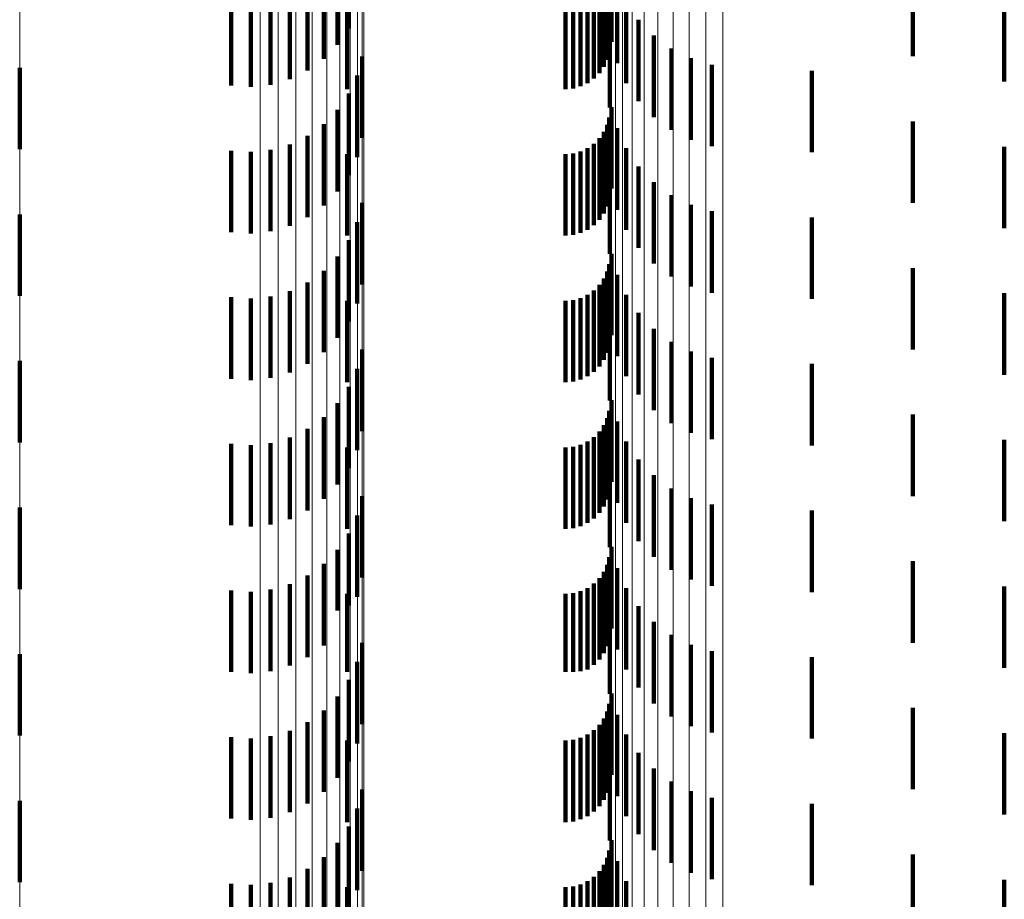
# Model space of a CAD drawing. Units: metres. Extents: x 0 to 2.58, y -0.27 to 0.27.
# Drawn here: x 0.06 to 0.07, y 0.06 to 0.07 of the extents above; entities that cross this region are included whole.
import ezdxf

# ---------------------------------------------------------------- set-up
doc = ezdxf.new("R2010")
doc.units = ezdxf.units.M
doc.linetypes.add('AUSGEZOGEN', pattern=[0])
doc.linetypes.add('VERDECKT2_S2', pattern=[0.0018, 0.001, -0.0008])
doc.layers.add('Fertigelement', color=7, linetype='AUSGEZOGEN', lineweight=50)
doc.layers.add('Standard', color=7, linetype='AUSGEZOGEN', lineweight=13)

msp = doc.modelspace()

# ---------------------------------------------------------------- linework, layer by layer
at = {"layer": 'Fertigelement', "color": 253, "linetype": 'VERDECKT2_S2', "lineweight": 140, "transparency": 33554687}
for p, q in [((0.059716, 0.071061), (0.059716, 0.070061)), ((0.059716, 0.069261), (0.059716, 0.068617)), ((0.059716, 0.068617), (0.059716, 0.068261)), ((0.059716, 0.067461), (0.059716, 0.066461)), ((0.059716, 0.065661), (0.059716, 0.064661)), ((0.059716, 0.063861), (0.059716, 0.062861)), ((0.059716, 0.062061), (0.059716, 0.061061))]:
    msp.add_line(p, q, dxfattribs=at)
at = {"layer": 'Standard', "color": 253, "linetype": 'VERDECKT2_S2', "lineweight": 140, "transparency": 33554687}
for p, q in [((0.063758, 0.072544), (0.063758, 0.071544)), ((0.06362, 0.072343), (0.06362, 0.071343)), ((0.066986, 0.072378), (0.066986, 0.071378)), ((0.066955, 0.07225), (0.066955, 0.07125)), ((0.070685, 0.072202), (0.070685, 0.071202)), ((0.06345, 0.072169), (0.06345, 0.071169)), ((0.06689, 0.072073), (0.06689, 0.071073)), ((0.06693, 0.072159), (0.06693, 0.071159)), ((0.067054, 0.072118), (0.067054, 0.071118)), ((0.063252, 0.072026), (0.063252, 0.071026)), ((0.066836, 0.071995), (0.066836, 0.070995)), ((0.062312, 0.071843), (0.062312, 0.070843)), ((0.062798, 0.071853), (0.062798, 0.070853)), ((0.063032, 0.07192), (0.063032, 0.07092)), ((0.066604, 0.071833), (0.066604, 0.070833)), ((0.066691, 0.071873), (0.066691, 0.070873)), ((0.066768, 0.071928), (0.066768, 0.070928)), ((0.067165, 0.071873), (0.067165, 0.070873)), ((0.071809, 0.071892), (0.071809, 0.070892)), ((0.062556, 0.071827), (0.062556, 0.070827)), ((0.063739, 0.0718), (0.063739, 0.0708)), ((0.066418, 0.0718), (0.066418, 0.0708)), ((0.066513, 0.071808), (0.066513, 0.070808)), ((0.067316, 0.07165), (0.067316, 0.07065)), ((0.066963, 0.071575), (0.066963, 0.070575)), ((0.067503, 0.071456), (0.067503, 0.070456)), ((0.06772, 0.071297), (0.06772, 0.070297)), ((0.063922, 0.071201), (0.063922, 0.070201)), ((0.06796, 0.071177), (0.06796, 0.070177)), ((0.068218, 0.071099), (0.068218, 0.070099)), ((0.069444, 0.071024), (0.069444, 0.070024)), ((0.06386, 0.070965), (0.06386, 0.069965)), ((0.063758, 0.070744), (0.063758, 0.069744)), ((0.06362, 0.070543), (0.06362, 0.069543)), ((0.066986, 0.070578), (0.066986, 0.069578)), ((0.066955, 0.07045), (0.066955, 0.06945)), ((0.070685, 0.070402), (0.070685, 0.069402)), ((0.06345, 0.070369), (0.06345, 0.069369)), ((0.06689, 0.070273), (0.06689, 0.069273)), ((0.06693, 0.070359), (0.06693, 0.069359)), ((0.067054, 0.070318), (0.067054, 0.069318)), ((0.063252, 0.070226), (0.063252, 0.069226)), ((0.066836, 0.070195), (0.066836, 0.069195)), ((0.062312, 0.070043), (0.062312, 0.069043)), ((0.062556, 0.070027), (0.062556, 0.069027)), ((0.062798, 0.070053), (0.062798, 0.069053)), ((0.063032, 0.07012), (0.063032, 0.06912)), ((0.066604, 0.070033), (0.066604, 0.069033)), ((0.066691, 0.070073), (0.066691, 0.069073)), ((0.066768, 0.070128), (0.066768, 0.069128)), ((0.067165, 0.070073), (0.067165, 0.069073)), ((0.071809, 0.070092), (0.071809, 0.069092)), ((0.063739, 0.07), (0.063739, 0.069)), ((0.066418, 0.07), (0.066418, 0.069)), ((0.066513, 0.070008), (0.066513, 0.069008)), ((0.066963, 0.069775), (0.066963, 0.068775)), ((0.067316, 0.06985), (0.067316, 0.06885)), ((0.067503, 0.069656), (0.067503, 0.068656)), ((0.06772, 0.069497), (0.06772, 0.068497)), ((0.063922, 0.069401), (0.063922, 0.068401)), ((0.06796, 0.069377), (0.06796, 0.068377)), ((0.068218, 0.069299), (0.068218, 0.068299)), ((0.069444, 0.069224), (0.069444, 0.068224)), ((0.06386, 0.069165), (0.06386, 0.068165)), ((0.063758, 0.068944), (0.063758, 0.067944)), ((0.06362, 0.068743), (0.06362, 0.067743)), ((0.066986, 0.068778), (0.066986, 0.067778)), ((0.06345, 0.068569), (0.06345, 0.067569)), ((0.066955, 0.06865), (0.066955, 0.06765)), ((0.070685, 0.068602), (0.070685, 0.067602)), ((0.06689, 0.068473), (0.06689, 0.067473)), ((0.06693, 0.068559), (0.06693, 0.067559)), ((0.067054, 0.068518), (0.067054, 0.067518)), ((0.063252, 0.068426), (0.063252, 0.067426)), ((0.066768, 0.068328), (0.066768, 0.067328)), ((0.066836, 0.068395), (0.066836, 0.067395)), ((0.062312, 0.068243), (0.062312, 0.067243)), ((0.062556, 0.068227), (0.062556, 0.067227)), ((0.062798, 0.068253), (0.062798, 0.067253)), ((0.063032, 0.06832), (0.063032, 0.06732)), ((0.066513, 0.068208), (0.066513, 0.067208)), ((0.066604, 0.068233), (0.066604, 0.067233)), ((0.066691, 0.068273), (0.066691, 0.067273)), ((0.067165, 0.068273), (0.067165, 0.067273)), ((0.071809, 0.068292), (0.071809, 0.067292)), ((0.063739, 0.0682), (0.063739, 0.0672)), ((0.066418, 0.0682), (0.066418, 0.0672)), ((0.066963, 0.067975), (0.066963, 0.066975)), ((0.067316, 0.06805), (0.067316, 0.06705)), ((0.067503, 0.067857), (0.067503, 0.066857)), ((0.063922, 0.067601), (0.063922, 0.066601)), ((0.06772, 0.067697), (0.06772, 0.066697)), ((0.06796, 0.067577), (0.06796, 0.066577)), ((0.068218, 0.067499), (0.068218, 0.066499)), ((0.06386, 0.067365), (0.06386, 0.066365)), ((0.069444, 0.067424), (0.069444, 0.066424)), ((0.063758, 0.067144), (0.063758, 0.066144)), ((0.06362, 0.066943), (0.06362, 0.065943)), ((0.066986, 0.066978), (0.066986, 0.065978)), ((0.06345, 0.066769), (0.06345, 0.065769)), ((0.06693, 0.066759), (0.06693, 0.065759)), ((0.066955, 0.06685), (0.066955, 0.06585)), ((0.070685, 0.066802), (0.070685, 0.065802)), ((0.06689, 0.066673), (0.06689, 0.065673)), ((0.067054, 0.066718), (0.067054, 0.065718)), ((0.063032, 0.06652), (0.063032, 0.06552)), ((0.063252, 0.066626), (0.063252, 0.065626)), ((0.066768, 0.066527), (0.066768, 0.065527)), ((0.066836, 0.066595), (0.066836, 0.065595)), ((0.062312, 0.066443), (0.062312, 0.065443)), ((0.062556, 0.066427), (0.062556, 0.065427)), ((0.062798, 0.066453), (0.062798, 0.065453)), ((0.063739, 0.0664), (0.063739, 0.0654)), ((0.066418, 0.0664), (0.066418, 0.0654)), ((0.066513, 0.066408), (0.066513, 0.065408)), ((0.066604, 0.066433), (0.066604, 0.065433)), ((0.066691, 0.066473), (0.066691, 0.065473)), ((0.067165, 0.066473), (0.067165, 0.065473)), ((0.071809, 0.066492), (0.071809, 0.065492)), ((0.066963, 0.066175), (0.066963, 0.065175)), ((0.067316, 0.06625), (0.067316, 0.06525)), ((0.067503, 0.066057), (0.067503, 0.065057)), ((0.063922, 0.065801), (0.063922, 0.064801)), ((0.06772, 0.065897), (0.06772, 0.064897)), ((0.06796, 0.065777), (0.06796, 0.064777)), ((0.068218, 0.065699), (0.068218, 0.064699)), ((0.06386, 0.065565), (0.06386, 0.064565)), ((0.069444, 0.065624), (0.069444, 0.064624)), ((0.063758, 0.065344), (0.063758, 0.06446)), ((0.06362, 0.065143), (0.06362, 0.064396)), ((0.066986, 0.065178), (0.066986, 0.064986)), ((0.06345, 0.064969), (0.06345, 0.06434)), ((0.06693, 0.064959), (0.06693, 0.063959)), ((0.066955, 0.06505), (0.066955, 0.06405)), ((0.066986, 0.064986), (0.066986, 0.064178)), ((0.070685, 0.065002), (0.070685, 0.06435)), ((0.063252, 0.064826), (0.063252, 0.064294)), ((0.06689, 0.064873), (0.06689, 0.063873)), ((0.067054, 0.064918), (0.067054, 0.064902)), ((0.067054, 0.064902), (0.067054, 0.063918)), ((0.063032, 0.06472), (0.063032, 0.06426)), ((0.066768, 0.064728), (0.066768, 0.063728)), ((0.066836, 0.064795), (0.066836, 0.063795)), ((0.062312, 0.064643), (0.062312, 0.064235)), ((0.062556, 0.064627), (0.062556, 0.06423)), ((0.062798, 0.064653), (0.062798, 0.064238)), ((0.063739, 0.0646), (0.063739, 0.063642)), ((0.066418, 0.0646), (0.066418, 0.063642)), ((0.066513, 0.064608), (0.066513, 0.063645)), ((0.066604, 0.064633), (0.066604, 0.063652)), ((0.066691, 0.064673), (0.066691, 0.063673)), ((0.067165, 0.064673), (0.067165, 0.063673)), ((0.071809, 0.064692), (0.071809, 0.063692)), ((0.063758, 0.06446), (0.063758, 0.06446)), ((0.06345, 0.06434), (0.06345, 0.063969)), ((0.06362, 0.064396), (0.06362, 0.064396)), ((0.066963, 0.064375), (0.066963, 0.064149)), ((0.067316, 0.06445), (0.067316, 0.06345)), ((0.070685, 0.06435), (0.070685, 0.064002)), ((0.062312, 0.064235), (0.062312, 0.063643)), ((0.062556, 0.06423), (0.062556, 0.063627)), ((0.062798, 0.064238), (0.062798, 0.063653)), ((0.063032, 0.06426), (0.063032, 0.06372)), ((0.063252, 0.064294), (0.063252, 0.063826)), ((0.067503, 0.064257), (0.067503, 0.063257)), ((0.066963, 0.064149), (0.066963, 0.063375)), ((0.06772, 0.064097), (0.06772, 0.063097)), ((0.063922, 0.064001), (0.063922, 0.063001)), ((0.06796, 0.063977), (0.06796, 0.062977)), ((0.068218, 0.063899), (0.068218, 0.062899)), ((0.06386, 0.063765), (0.06386, 0.062765)), ((0.069444, 0.063824), (0.069444, 0.062824)), ((0.063739, 0.063642), (0.063739, 0.063642)), ((0.066418, 0.063642), (0.066418, 0.063642)), ((0.066513, 0.063645), (0.066513, 0.063645)), ((0.066604, 0.063652), (0.066604, 0.063652)), ((0.063758, 0.063544), (0.063758, 0.062544)), ((0.066986, 0.063378), (0.066986, 0.062378)), ((0.06362, 0.063343), (0.06362, 0.062343)), ((0.066955, 0.06325), (0.066955, 0.06225)), ((0.06345, 0.063169), (0.06345, 0.062169)), ((0.06693, 0.063159), (0.06693, 0.062159)), ((0.070685, 0.063202), (0.070685, 0.062202)), ((0.063252, 0.063026), (0.063252, 0.062026)), ((0.06689, 0.063073), (0.06689, 0.062073)), ((0.067054, 0.063118), (0.067054, 0.062118)), ((0.063032, 0.06292), (0.063032, 0.06192)), ((0.066768, 0.062928), (0.066768, 0.061928)), ((0.066836, 0.062995), (0.066836, 0.061995)), ((0.071809, 0.062892), (0.071809, 0.061892)), ((0.062312, 0.062843), (0.062312, 0.061843)), ((0.062556, 0.062827), (0.062556, 0.061827)), ((0.062798, 0.062853), (0.062798, 0.061853)), ((0.063739, 0.0628), (0.063739, 0.0618)), ((0.066418, 0.0628), (0.066418, 0.0618)), ((0.066513, 0.062808), (0.066513, 0.061808)), ((0.066604, 0.062833), (0.066604, 0.061833)), ((0.066691, 0.062873), (0.066691, 0.061873)), ((0.067165, 0.062873), (0.067165, 0.061873)), ((0.067316, 0.06265), (0.067316, 0.06165)), ((0.066963, 0.062575), (0.066963, 0.061575)), ((0.067503, 0.062456), (0.067503, 0.061456)), ((0.06772, 0.062297), (0.06772, 0.061297)), ((0.063922, 0.062201), (0.063922, 0.061201)), ((0.06796, 0.062177), (0.06796, 0.061177)), ((0.068218, 0.062099), (0.068218, 0.061099)), ((0.06386, 0.061965), (0.06386, 0.060965)), ((0.069444, 0.062024), (0.069444, 0.061024)), ((0.063758, 0.061744), (0.063758, 0.060744)), ((0.066986, 0.061578), (0.066986, 0.060578)), ((0.06362, 0.061543), (0.06362, 0.060543)), ((0.066955, 0.06145), (0.066955, 0.06045)), ((0.06345, 0.061369), (0.06345, 0.060369)), ((0.06693, 0.061359), (0.06693, 0.060359)), ((0.067054, 0.061318), (0.067054, 0.060318)), ((0.070685, 0.061402), (0.070685, 0.060402)), ((0.063252, 0.061226), (0.063252, 0.060226)), ((0.066836, 0.061195), (0.066836, 0.060195)), ((0.06689, 0.061273), (0.06689, 0.060273)), ((0.063032, 0.06112), (0.063032, 0.06012)), ((0.066691, 0.061073), (0.066691, 0.060073)), ((0.066768, 0.061128), (0.066768, 0.060128)), ((0.067165, 0.061073), (0.067165, 0.060073)), ((0.071809, 0.061092), (0.071809, 0.060092)), ((0.062312, 0.061043), (0.062312, 0.060043)), ((0.062556, 0.061027), (0.062556, 0.060027)), ((0.062798, 0.061053), (0.062798, 0.060053)), ((0.063739, 0.061), (0.063739, 0.06)), ((0.066418, 0.061), (0.066418, 0.06)), ((0.066513, 0.061008), (0.066513, 0.060008)), ((0.066604, 0.061033), (0.066604, 0.060033))]:
    msp.add_line(p, q, dxfattribs=at)
at = {"layer": 'Standard', "color": 7, "linetype": 'AUSGEZOGEN', "lineweight": 13, "transparency": 33554687}
for points in [[(0.062668, 0.105041), (0.062668, 0.095769), (0.062668, 0.086326), (0.062668, 0.076753), (0.062668, 0.067089), (0.062668, 0.057374), (0.062668, 0.047646), (0.062668, 0.037942), (0.062668, 0.028294), (0.062668, 0.018736), (0.062668, 0.009296), (0.062668, 0), (0.062668, -0.009296)], [(0.062891, 0.105028), (0.062891, 0.095758), (0.062891, 0.086316), (0.062891, 0.076744), (0.062891, 0.067081), (0.062891, 0.057367), (0.062891, 0.047641), (0.062891, 0.037937), (0.062891, 0.028291), (0.062891, 0.018734), (0.062891, 0.009294), (0.062891, 0), (0.062891, -0.009294)], [(0.063106, 0.104997), (0.063106, 0.095729), (0.063106, 0.08629), (0.063106, 0.076721), (0.063106, 0.067061), (0.063106, 0.05735), (0.063106, 0.047626), (0.063106, 0.037926), (0.063106, 0.028282), (0.063106, 0.018728), (0.063106, 0.009292), (0.063106, 0), (0.063106, -0.009292)], [(0.063308, 0.104947), (0.063308, 0.095684), (0.063308, 0.086249), (0.063308, 0.076684), (0.063308, 0.067029), (0.063308, 0.057323), (0.063308, 0.047604), (0.063308, 0.037908), (0.063308, 0.028269), (0.063308, 0.018719), (0.063308, 0.009287), (0.063308, 0), (0.063308, -0.009287)], [(0.06349, 0.104881), (0.06349, 0.095623), (0.06349, 0.086195), (0.06349, 0.076636), (0.06349, 0.066987), (0.06349, 0.057287), (0.06349, 0.047574), (0.06349, 0.037884), (0.06349, 0.028251), (0.06349, 0.018707), (0.06349, 0.009281), (0.06349, 0), (0.06349, -0.009281)], [(0.063647, 0.1048), (0.063647, 0.09555), (0.063647, 0.086128), (0.063647, 0.076577), (0.063647, 0.066935), (0.063647, 0.057243), (0.063647, 0.047537), (0.063647, 0.037855), (0.063647, 0.028229), (0.063647, 0.018693), (0.063647, 0.009274), (0.063647, 0), (0.063647, -0.009274)], [(0.063773, 0.104707), (0.063773, 0.095465), (0.063773, 0.086052), (0.063773, 0.076509), (0.063773, 0.066876), (0.063773, 0.057192), (0.063773, 0.047495), (0.063773, 0.037821), (0.063773, 0.028204), (0.063773, 0.018676), (0.063773, 0.009266), (0.063773, 0), (0.063773, -0.009266)], [(0.063867, 0.104604), (0.063867, 0.095371), (0.063867, 0.085967), (0.063867, 0.076434), (0.063867, 0.06681), (0.063867, 0.057136), (0.063867, 0.047448), (0.063867, 0.037784), (0.063867, 0.028177), (0.063867, 0.018658), (0.063867, 0.009257), (0.063867, 0), (0.063867, -0.009257)], [(0.06774, 0.104626), (0.06774, 0.095391), (0.06774, 0.085985), (0.06774, 0.07645), (0.06774, 0.066824), (0.06774, 0.057148), (0.06774, 0.047458), (0.06774, 0.037792), (0.06774, 0.028183), (0.06774, 0.018662), (0.06774, 0.009259), (0.06774, 0), (0.06774, -0.009259)], [(0.067939, 0.104654), (0.067939, 0.095417), (0.067939, 0.086009), (0.067939, 0.07647), (0.067939, 0.066842), (0.067939, 0.057163), (0.067939, 0.047471), (0.067939, 0.037802), (0.067939, 0.02819), (0.067939, 0.018667), (0.067939, 0.009261), (0.067939, 0), (0.067939, -0.009261)], [(0.068145, 0.104665), (0.068145, 0.095426), (0.068145, 0.086017), (0.068145, 0.076478), (0.068145, 0.066849), (0.068145, 0.057169), (0.068145, 0.047476), (0.068145, 0.037806), (0.068145, 0.028193), (0.068145, 0.018669), (0.068145, 0.009262), (0.068145, 0), (0.068145, -0.009262)], [(0.068352, 0.104657), (0.068352, 0.095419), (0.068352, 0.086011), (0.068352, 0.076473), (0.068352, 0.066844), (0.068352, 0.057165), (0.068352, 0.047473), (0.068352, 0.037803), (0.068352, 0.028191), (0.068352, 0.018667), (0.068352, 0.009262), (0.068352, 0), (0.068352, -0.009262)], [(0.063924, 0.104495), (0.063924, 0.095271), (0.063924, 0.085877), (0.063924, 0.076354), (0.063924, 0.06674), (0.063924, 0.057076), (0.063924, 0.047399), (0.063924, 0.037744), (0.063924, 0.028147), (0.063924, 0.018638), (0.063924, 0.009247), (0.063924, 0), (0.063924, -0.009247)], [(0.067384, 0.104521), (0.067384, 0.095295), (0.067384, 0.085899), (0.067384, 0.076372), (0.067384, 0.066757), (0.067384, 0.05709), (0.067384, 0.04741), (0.067384, 0.037754), (0.067384, 0.028154), (0.067384, 0.018643), (0.067384, 0.00925), (0.067384, 0), (0.067384, -0.00925)], [(0.067553, 0.104581), (0.067553, 0.09535), (0.067553, 0.085948), (0.067553, 0.076417), (0.067553, 0.066795), (0.067553, 0.057123), (0.067553, 0.047438), (0.067553, 0.037776), (0.067553, 0.028171), (0.067553, 0.018654), (0.067553, 0.009255), (0.067553, 0), (0.067553, -0.009255)], [(0.063943, 0.104382), (0.063943, 0.095169), (0.063943, 0.085785), (0.063943, 0.076271), (0.063943, 0.066668), (0.063943, 0.057014), (0.063943, 0.047348), (0.063943, 0.037704), (0.063943, 0.028117), (0.063943, 0.018618), (0.063943, 0.009237), (0.063943, 0), (0.063943, -0.009237)], [(0.067121, 0.10436), (0.067121, 0.095149), (0.067121, 0.085767), (0.067121, 0.076256), (0.067121, 0.066654), (0.067121, 0.057003), (0.067121, 0.047338), (0.067121, 0.037696), (0.067121, 0.028111), (0.067121, 0.018615), (0.067121, 0.009235), (0.067121, 0), (0.067121, -0.009235)], [(0.067239, 0.104446), (0.067239, 0.095227), (0.067239, 0.085838), (0.067239, 0.076318), (0.067239, 0.066709), (0.067239, 0.057049), (0.067239, 0.047377), (0.067239, 0.037727), (0.067239, 0.028134), (0.067239, 0.01863), (0.067239, 0.009243), (0.067239, 0), (0.067239, -0.009243)], [(0.067034, 0.104266), (0.067034, 0.095062), (0.067034, 0.085689), (0.067034, 0.076186), (0.067034, 0.066594), (0.067034, 0.056951), (0.067034, 0.047295), (0.067034, 0.037662), (0.067034, 0.028086), (0.067034, 0.018598), (0.067034, 0.009227), (0.067034, 0), (0.067034, -0.009227)], [(0.066981, 0.104165), (0.066981, 0.09497), (0.066981, 0.085606), (0.066981, 0.076113), (0.066981, 0.066529), (0.066981, 0.056896), (0.066981, 0.047249), (0.066981, 0.037625), (0.066981, 0.028058), (0.066981, 0.01858), (0.066981, 0.009218), (0.066981, 0), (0.066981, -0.009218)], [(0.066963, 0.104061), (0.066963, 0.094876), (0.066963, 0.085521), (0.066963, 0.076037), (0.066963, 0.066463), (0.066963, 0.056839), (0.066963, 0.047202), (0.066963, 0.037588), (0.066963, 0.02803), (0.066963, 0.018561), (0.066963, 0.009209), (0.066963, 0), (0.066963, -0.009209)], [(0.059716, 0.09795), (0.059716, 0.088292), (0.059716, 0.0785), (0.059716, 0.068617), (0.059716, 0.058681), (0.059716, 0.048731), (0.059716, 0.038806), (0.059716, 0.028939), (0.059716, 0.019162), (0.059716, 0.009507), (0.059716, 0), (0.059716, -0.009507)]]:
    msp.add_lwpolyline(points, dxfattribs=at)

doc.saveas('drawing.dxf')
